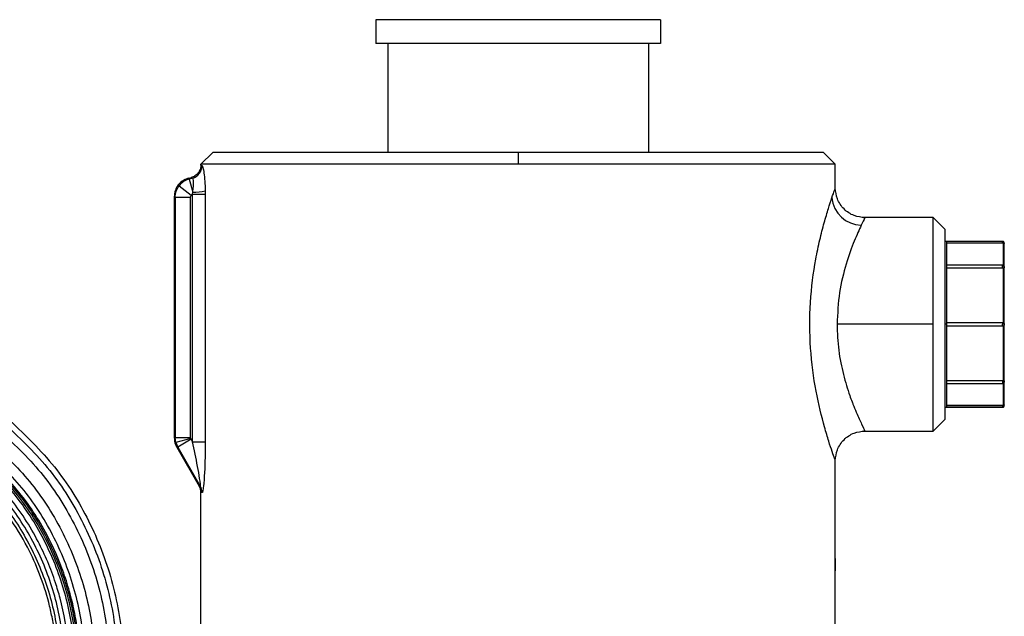
# Model space of a CAD drawing. Extents: x 1 to 30.4, y 1.2 to 20.3.
# Drawn here: x 5.6 to 5.9, y 10.6 to 10.8 of the extents above; entities that cross this region are included whole.
import ezdxf

# ---------------------------------------------------------------- set-up
doc = ezdxf.new("R2010")
doc.units = 0
doc.header["$MEASUREMENT"] = 0
doc.layers.get('0').update_dxf_attribs({"linetype": 'CONTINUOUS'})

msp = doc.modelspace()

# ---------------------------------------------------------------- linework, layer by layer
at = {"color": 7, "linetype": 'Continuous'}
for p, q in [((5.705891515314713, 10.79486429557008), (5.705891515314713, 10.78830261578006)), ((5.784631672795028, 10.79486429557008), (5.705891515314713, 10.79486429557008)), ((5.784631672795028, 10.79486429557008), (5.784631672795028, 10.78830261578006)), ((5.784631672795028, 10.78830261578006), (5.705891515314713, 10.78830261578006)), ((5.709172355209725, 10.78830261578006), (5.709172355209725, 10.75811888874594)), ((5.781350832900015, 10.78830261578006), (5.781350832900015, 10.75811888874594)), ((5.660779966758282, 10.75811888874594), (5.657499126863269, 10.75483804885092)), ((5.74526159405487, 10.75811888874594), (5.660779966758282, 10.75811888874594)), ((5.74526159405487, 10.75811888874594), (5.74526159405487, 10.75483804885092)), ((5.829743221351458, 10.75811888874594), (5.74526159405487, 10.75811888874594)), ((5.83302406124647, 10.75483804885092), (5.829743221351458, 10.75811888874594)), ((5.657503542103426, 10.75463436735069), (5.65745219400665, 10.75408801454318)), ((5.657499126863269, 10.75466626250329), (5.657499126863269, 10.75483804885092)), ((5.74526159405487, 10.75483804885092), (5.657499126863269, 10.75483804885092)), ((5.657511373294592, 10.75464418308742), (5.657499126866646, 10.75466626250329)), ((5.833024061246472, 10.75483804885092), (5.74526159405487, 10.75483804885092)), ((5.833024061246472, 10.74827638219185), (5.833024061246472, 10.75483804885092)), ((5.654005580655845, 10.75095866752422), (5.65482377908623, 10.75117790313289)), ((5.654005580655845, 10.75095866752422), (5.654262831395168, 10.75076127208926)), ((5.655131416827423, 10.75099400885439), (5.654262831395168, 10.75076127208926)), ((5.654262831395168, 10.75076127208926), (5.655241889741972, 10.74710737659541)), ((5.6514597660671, 10.74888663029941), (5.654840217771608, 10.74629271847498)), ((5.650117237099489, 10.74589127954326), (5.650374487838811, 10.7456938841083)), ((5.650117237099489, 10.74589127954326), (5.650117237099489, 10.67914401192191)), ((5.654636981523604, 10.7456938841083), (5.650374487838811, 10.7456938841083)), ((5.650374487838811, 10.7456938841083), (5.650374487838811, 10.67921294204976)), ((5.654636981523604, 10.67921294204976), (5.654636981523604, 10.7456938841083)), ((5.655145187320209, 10.74655501759934), (5.655241889741972, 10.74710737659541)), ((5.655145187320209, 10.67806913492613), (5.655145187320209, 10.74655501759934)), ((5.655145187320209, 10.74655501759934), (5.658704542702906, 10.74655501759934)), ((5.658704542702906, 10.74655501759934), (5.658704542702906, 10.67806913492613)), ((5.860091388827075, 10.74007426932336), (5.841114677809993, 10.74007426932336)), ((5.860091388827075, 10.71054671026825), (5.860091388827075, 10.74007426932336)), ((5.863371830275343, 10.7367938278751), (5.860091388827075, 10.74007426932336)), ((5.863371830275343, 10.68429959266139), (5.863371830275343, 10.7367938278751)), ((5.863882183162481, 10.73351258953334), (5.863371830275343, 10.73351258953334)), ((5.879265676862941, 10.73351258954776), (5.863882183162481, 10.73351258954776)), ((5.863882183162481, 10.7267860392376), (5.863882183162481, 10.73351258954055)), ((5.879265676863269, 10.73300223666078), (5.863882183162481, 10.73300223666078)), ((5.879265676863269, 10.73299643719782), (5.863882183162481, 10.73299643719782)), ((5.879265676863269, 10.73300223666078), (5.879265676863023, 10.73351258954792)), ((5.879265676863269, 10.73299643719782), (5.879265676863269, 10.73300223666078)), ((5.879520853306838, 10.72673460053241), (5.879520853306838, 10.73299788706401)), ((5.879265676862941, 10.7269355181425), (5.863882183162481, 10.7269355181425)), ((5.863882183162481, 10.71054671026825), (5.863882183162481, 10.7267860392376)), ((5.879265676863269, 10.72606021372984), (5.863882183162481, 10.72606021372984)), ((5.879265676862941, 10.72693551814282), (5.879265676862941, 10.72678603924293)), ((5.879265676863269, 10.72606021372972), (5.879265676863269, 10.7267860392427)), ((5.879520853306839, 10.71098866743027), (5.879520853306838, 10.72610957871989)), ((5.860091388827075, 10.71054671026825), (5.833498043743266, 10.71054671026825)), ((5.860091388827075, 10.68101915121313), (5.860091388827075, 10.71054671026825)), ((5.863882183162481, 10.71054671026825), (5.863371830275343, 10.71054671026825)), ((5.863882183162481, 10.71105703020284), (5.879265676863023, 10.71105703020284)), ((5.863882183162481, 10.69430738129889), (5.863882183162481, 10.71054671026825)), ((5.879265676863269, 10.71003639033398), (5.863882183162481, 10.71003639033398)), ((5.879265676862941, 10.711057030203), (5.879265676862941, 10.71054671026825)), ((5.879265676863269, 10.71003639033382), (5.879265676863269, 10.71054671026825)), ((5.879520853306839, 10.69498384181661), (5.879520853306839, 10.71010475310622)), ((5.879776029750408, 10.71054671026825), (5.879753430770504, 10.71054671026825)), ((5.863882183162481, 10.69503320680689), (5.879265676863023, 10.69503320680689)), ((5.863882183162481, 10.68758083099594), (5.863882183162481, 10.69430738129889)), ((5.863882183162481, 10.694157902394), (5.879265676863269, 10.694157902394)), ((5.879265676862941, 10.69503320680701), (5.879265676862941, 10.69430738129356)), ((5.879265676863269, 10.694157902394), (5.879265676863269, 10.69430738129379)), ((5.879520853306839, 10.68809553347248), (5.879520853306839, 10.69435882000408)), ((5.863371830275343, 10.68758083100315), (5.863882183162481, 10.68758083100315)), ((5.863882183162481, 10.68809698333868), (5.879265676863023, 10.68809698333868)), ((5.879265676862941, 10.68809118387571), (5.863882183162481, 10.68809118387571)), ((5.863882183162481, 10.68758083098874), (5.879265676863269, 10.68758083098874)), ((5.879265676862941, 10.68809698333868), (5.879265676862941, 10.68809118387571)), ((5.879265676862941, 10.68809118387571), (5.879265676863023, 10.68758083098857)), ((5.863371830275343, 10.68429959266139), (5.860091388827075, 10.68101915121313)), ((5.650374487838811, 10.67921294204976), (5.650117237099489, 10.67914401192191)), ((5.650553425219623, 10.67785518757265), (5.650374487838811, 10.67921294204976)), ((5.650374487838811, 10.67921294204976), (5.654636981523604, 10.67921294204976)), ((5.841113206531571, 10.68101915121313), (5.860091388827075, 10.68101915121313)), ((5.654670497945962, 10.67895835388486), (5.650553425219623, 10.67785518757265)), ((5.650553425219623, 10.67785518757265), (5.651077338140709, 10.67658986901297)), ((5.651077338140709, 10.67658986901297), (5.650820087401387, 10.67652093888512)), ((5.650820087401387, 10.67652093888511), (5.657013805640807, 10.66579310420667)), ((5.65476876595521, 10.67872111585536), (5.651077338140709, 10.67658986901297)), ((5.651077338140709, 10.67658986901297), (5.657321443439864, 10.66577476138702)), ((5.655145187320209, 10.67806913492613), (5.65476876595521, 10.67872111585536)), ((5.655145187320209, 10.67806913492613), (5.658704542702906, 10.67806913492613)), ((5.833024061246472, 10.64575012234174), (5.833024061246472, 10.67281705147563)), ((5.657467603675377, 10.66445441473517), (5.657503528326931, 10.66403706707973)), ((5.657499126863269, 10.6260655694257), (5.657499126863269, 10.66398109535285)), ((5.832989559652777, 10.64328949242048), (5.832998185051199, 10.64234785011643)), ((5.833024061246472, 10.62114723353324), (5.833024061246472, 10.64082886249922))]:
    msp.add_line(p, q, dxfattribs=at)
for centre, radius, start, end in [((5.65418303359474, 10.75447893128498), 0.003611663758332156, 285.2237408248234, 359.9826574641268), ((5.655679441387948, 10.75866780686387), 0.01156870776858103, 267.8324421297641, 285.1173284158074), ((5.840462855041513, 10.74637706262405), 0.008415759588010958, 185.4226935686858, 268.2038401024855), ((5.653959220619806, 10.66410978351035), 0.003611167909134844, 359.9987413726432, 29.9578606897845), ((5.654208645020417, 10.66399409541945), 0.003586123992305882, 359.6373699306745, 29.77157119082129)]:
    msp.add_arc(centre, radius, start, end, dxfattribs=at)
for points, knots in [([(5.65749912686918, 10.75466626250329), (5.657477194696997, 10.75436179215766), (5.657437982337945, 10.75381743200884), (5.657183548848285, 10.75315115307835), (5.656944242458231, 10.75272975736367), (5.65656438882724, 10.75219995589714), (5.655919941080326, 10.75158093234511), (5.655178947331127, 10.75130848891998), (5.654823779102, 10.75117790313712)], [0, 0, 0, 0, 0.1932927108226758, 0.3455865253839981, 0.4491281909479473, 0.501152791593355, 0.7608958512728856, 0.9999999999999999, 0.9999999999999999, 0.9999999999999999, 0.9999999999999999]), ([(5.657499126866646, 10.75466626250329), (5.657514609687205, 10.75461993107705), (5.657542238925569, 10.75453725221279), (5.657717603210442, 10.75449598156903), (5.657794697187626, 10.7544778380909)], [0, 0, 0, 0, 0.5603781166698353, 1, 1, 1, 1]), ([(5.657794697187626, 10.7544778380909), (5.657879035624981, 10.75436093642137), (5.658047698369559, 10.75412715266812), (5.658351727197554, 10.75250127825849), (5.658604667710331, 10.75022604134784), (5.65866587689281, 10.74840907066138), (5.658696519793845, 10.74749944810677)], [0, 0, 0, 0, 0.2497951967544386, 0.4995485426198635, 0.7494610471613601, 1, 1, 1, 1]), ([(5.654005580655845, 10.75095866752422), (5.65341734145606, 10.750733551573), (5.652208577755142, 10.75027096426084), (5.650959263889379, 10.74890357568263), (5.650238214785403, 10.74738222061775), (5.650156838403126, 10.74637932996139), (5.650117237099489, 10.74589127954326)], [0, 0, 0, 0, 0.2733211148564146, 0.5616433628599016, 0.786676504870059, 1, 1, 1, 1]), ([(5.655131416827423, 10.75099400885439), (5.655034089602653, 10.75101758919168), (5.654860262333034, 10.75105970387909), (5.654834928369012, 10.75114178143264), (5.654823779086231, 10.75117790313289)], [0, 0, 0, 0, 0.559907688728126, 1, 1, 1, 1]), ([(5.655241889741972, 10.74710737659541), (5.655315378668506, 10.74763352234376), (5.655457202828559, 10.74864891585055), (5.655467852334676, 10.74992319986019), (5.65534646453982, 10.75082038819099), (5.655204348839677, 10.75093512655237), (5.655131416827423, 10.75099400885439)], [0, 0, 0, 0, 0.2592597477427147, 0.5003379106653677, 0.7435796214949113, 1, 1, 1, 1]), ([(5.658696519793845, 10.74749944810677), (5.658699082143773, 10.74732563102192), (5.65870371442093, 10.74701140036081), (5.658704286894025, 10.74669596810617), (5.658704542702906, 10.74655501759934)], [0, 0, 0, 0, 0.5531512559244705, 1, 1, 1, 1]), ([(5.832084759240211, 10.74558175124646), (5.832353636030234, 10.74636117011919), (5.832890966397884, 10.74791878105839), (5.832979719598222, 10.74815724442024), (5.83302406124647, 10.74827638219185)], [0, 0, 0, 0, 0.5003938102384305, 1, 1, 1, 1]), ([(5.841225954710607, 10.74007387110445), (5.840194170614284, 10.74018344614061), (5.838606959294872, 10.74035200731377), (5.836697395142417, 10.74137478647214), (5.835383372370485, 10.7424333515005), (5.834324797292033, 10.74374736083526), (5.833302009759877, 10.745656904648), (5.833133450495959, 10.74724409891067), (5.833023876711605, 10.74827587181844)], [0, 0, 0, 0, 0.2394569751276922, 0.368360806091966, 0.5000001349974262, 0.6316394408355087, 0.7605432087440278, 1, 1, 1, 1]), ([(5.654636981523604, 10.7456938841083), (5.654648650459602, 10.74581503038202), (5.654669508939206, 10.74603158200933), (5.654788010135574, 10.74621285548628), (5.654840217771608, 10.74629271847498)], [0, 0, 0, 0, 0.5594336797212246, 1, 1, 1, 1]), ([(5.654840217771608, 10.74629271847498), (5.654890021364293, 10.74635022200998), (5.654978920238324, 10.74645286519771), (5.655094401732962, 10.74652381557398), (5.655145187320208, 10.74655501759934)], [0, 0, 0, 0, 0.560227485743152, 1, 1, 1, 1]), ([(5.833024061246472, 10.67281705147563), (5.832979322415942, 10.67294060297408), (5.8328897178144, 10.67318805653194), (5.832203960807695, 10.67513547823831), (5.831224947408493, 10.6780930556804), (5.829655670307568, 10.68329617025182), (5.82755945845246, 10.69176194699227), (5.82591092036265, 10.70386008982458), (5.825872994729798, 10.71670754400397), (5.827206894590967, 10.72686526143712), (5.828718843101753, 10.73399972806067), (5.82994340955182, 10.73872782161435), (5.831147423182327, 10.74276072916644), (5.831772833438845, 10.74464297420318), (5.832084759240211, 10.74558175124646)], [0, 0, 0, 0, 0.06263038009734813, 0.1254384655729071, 0.1878664294901143, 0.2506362395075968, 0.3754011163539059, 0.5001192223664853, 0.6248521163898557, 0.7497198931359075, 0.8124068647855454, 0.8749604917504493, 0.9376360582406006, 1, 1, 1, 1]), ([(5.841114677809993, 10.73985162483764), (5.841134704318478, 10.73989338286276), (5.841191798451296, 10.74001243198376), (5.840589868570386, 10.73877125563458), (5.840199073411584, 10.7379654380072)], [0, 0, 0, 0, 0.3507629855317302, 1, 1, 1, 1]), ([(5.840199073411584, 10.7379654380072), (5.839587930463809, 10.73664291188207), (5.838365018432619, 10.73399650466119), (5.835971111947629, 10.72744879154304), (5.833950202673271, 10.71952243594688), (5.833648670275557, 10.71353677049721), (5.833498043743266, 10.71054671026825)], [0, 0, 0, 0, 0.2498994441037728, 0.5000549182385368, 0.7502590283048741, 1, 1, 1, 1]), ([(5.87975195311625, 10.73284733193185), (5.879760775901568, 10.73288237046585), (5.879779188510554, 10.73295549372602), (5.879775585538535, 10.73307361404049), (5.879744350022095, 10.73319415790281), (5.879682014807391, 10.7333066824167), (5.879593693950077, 10.7334001863467), (5.879488332113169, 10.73346648014963), (5.879376929658972, 10.73350571963837), (5.879301714695868, 10.73351036419585), (5.879265676862941, 10.73351258954808)], [0, 0, 0, 0, 0.1128701611900696, 0.2355530673671388, 0.3657713640213721, 0.5001045249881653, 0.6344215362777433, 0.7645942948581731, 0.8872097901583598, 1, 1, 1, 1]), ([(5.879520853306838, 10.73299788706401), (5.879480768099574, 10.73299747705328), (5.879400267152683, 10.73299665365098), (5.879310662929709, 10.7329965095461), (5.879265676863269, 10.73299643719782)], [0, 0, 0, 0, 0.4979470280967833, 1, 1, 1, 1]), ([(5.879520853306838, 10.73299788706401), (5.879556519889208, 10.73299349776759), (5.87963253826466, 10.7329841425908), (5.879707481879226, 10.73292583140612), (5.879746776919139, 10.73286876199736), (5.879756526599993, 10.73284427960611), (5.879746750935029, 10.73286880159906), (5.879707517489218, 10.73292577832713), (5.879632637283569, 10.73298410630881), (5.879556567028354, 10.73299348426794), (5.879520853306838, 10.73299788706401)], [0, 0, 0, 0, 0.1171794290948655, 0.2497517071821649, 0.3837987460981274, 0.5000962946939805, 0.616146659385215, 0.7501125073565624, 0.8826819721110846, 1, 1, 1, 1]), ([(5.879776029750408, 10.71054671026825), (5.879776029750408, 10.71264520136172), (5.879776029750407, 10.71739809705717), (5.879776029750409, 10.72366252472344), (5.879776029750408, 10.72867550216357), (5.879776029750408, 10.73205659271398), (5.879776029750409, 10.73251289892219), (5.879776029750408, 10.73274706021903)], [0, 0, 0, 0, 0.1808249797514613, 0.4095524972988395, 0.5903774770503007, 0.789795230779937, 1, 1, 1, 1]), ([(5.879265676863023, 10.72678191510231), (5.879310664443562, 10.72677988349029), (5.879400268345978, 10.72677583703208), (5.879480769500873, 10.72674830801168), (5.879520853306838, 10.72673460053241)], [0, 0, 0, 0, 0.5020716657020433, 1, 1, 1, 1]), ([(5.879520853306838, 10.72610957871989), (5.879480768099574, 10.72609529050231), (5.879400267152683, 10.72606659625018), (5.879310662929709, 10.72606234705224), (5.879265676863269, 10.72606021372978)], [0, 0, 0, 0, 0.4979470280983159, 1, 1, 1, 1]), ([(5.879520853306838, 10.72673460053241), (5.879556540838805, 10.72671438316501), (5.879632556443701, 10.72667131951426), (5.879707488218698, 10.72655294683288), (5.879746777832876, 10.72642574240121), (5.879756526625993, 10.72631346112046), (5.879746749890401, 10.72623587118152), (5.879707511243823, 10.72618933560384), (5.879632618941542, 10.7261533932497), (5.879556545919895, 10.72612357099097), (5.879520853306838, 10.72610957871989)], [0, 0, 0, 0, 0.1172523231248228, 0.2497512654027546, 0.3837947851897696, 0.5000962709824746, 0.6161422310570202, 0.7501120423936327, 0.8827553581351881, 1, 1, 1, 1]), ([(5.833498043743266, 10.71054671026825), (5.833595081300718, 10.70812316821175), (5.833789634860596, 10.70326413479235), (5.835194746401328, 10.69652319564145), (5.836609042887765, 10.69194164546871), (5.837502542612609, 10.68949390676964), (5.837797638532109, 10.68872571878892), (5.838194774597793, 10.68770802800205), (5.839121077581625, 10.68544256711642), (5.840381834426664, 10.68270913010983), (5.841212179334293, 10.68104653152421), (5.841136930568729, 10.68119722965351), (5.841114005569819, 10.68124314076481)], [0, 0, 0, 0, 0.1545724699376452, 0.3099070614987847, 0.4653892443604986, 0.5200333201285608, 0.5354805592807835, 0.540233844666235, 0.620908914972064, 0.7762136549930111, 0.9318221145922657, 1, 1, 1, 1]), ([(5.879265676863023, 10.71105703020292), (5.879310664443564, 10.71105408470157), (5.87940026834598, 10.71104821800653), (5.879480769500873, 10.71100846271591), (5.879520853306838, 10.71098866743027)], [0, 0, 0, 0, 0.5020716657014394, 0.9999999999999999, 0.9999999999999999, 0.9999999999999999, 0.9999999999999999]), ([(5.879520853306839, 10.71010475310622), (5.879480768099574, 10.71008495652588), (5.879400267152683, 10.71004520012766), (5.879310662929708, 10.71003933495917), (5.879265676863269, 10.7100363903339)], [0, 0, 0, 0, 0.4979470280974133, 1, 1, 1, 1]), ([(5.879520853306839, 10.71098866743027), (5.879556584577192, 10.71096445063096), (5.879632623375024, 10.71091291548292), (5.87970720453179, 10.71080383924033), (5.87974774098072, 10.71068107281212), (5.879751626102713, 10.7105893269139), (5.879753430770504, 10.71054671026825)], [0, 0, 0, 0, 0.2346741961981352, 0.499404123754998, 0.7674695273361013, 1, 1, 1, 1]), ([(5.879753430770504, 10.71054671026825), (5.87975162528613, 10.71050415670676), (5.879747736530907, 10.71041250241884), (5.879707280853642, 10.71028975515248), (5.879632756983781, 10.71018057693039), (5.879556640426475, 10.71012900178456), (5.879520853306839, 10.71010475310622)], [0, 0, 0, 0, 0.2322018985056925, 0.5001296934657024, 0.7649799321532288, 1, 1, 1, 1]), ([(5.879776029750408, 10.68834636031746), (5.879776029750409, 10.6885805216143), (5.879776029750409, 10.68903682782251), (5.879776029750408, 10.69241791837292), (5.879776029750409, 10.69743089581305), (5.879776029750409, 10.70369532347932), (5.879776029750407, 10.70844821917477), (5.879776029750408, 10.71054671026825)], [0, 0, 0, 0, 0.2102047692200631, 0.4096225229496993, 0.5904475027011605, 0.8191750202485387, 1, 1, 1, 1]), ([(5.879265676863023, 10.69503320680695), (5.879310664443563, 10.695031072851), (5.879400268345978, 10.69502682254952), (5.879480769500873, 10.69499812909875), (5.879520853306839, 10.69498384181661)], [0, 0, 0, 0, 0.5020716657014002, 1, 1, 1, 1]), ([(5.879520853306839, 10.69498384181661), (5.879556498753784, 10.69496985630196), (5.879632519899824, 10.69494002935513), (5.879707475579908, 10.69490412177126), (5.879746775909183, 10.69485759091709), (5.879756526609944, 10.69477993221254), (5.879746751883814, 10.69466766358967), (5.879707523774845, 10.69454058553731), (5.87963265544034, 10.69442215435771), (5.879556587951543, 10.69437906318329), (5.879520853306839, 10.69435882000408)], [0, 0, 0, 0, 0.1171059368961421, 0.2497521645526007, 0.3838030410023952, 0.5000963183059562, 0.6161507539817697, 0.7501129566946011, 0.8826091823255892, 1, 1, 1, 1]), ([(5.879265676862941, 10.68758083098841), (5.879301714695868, 10.68758305634064), (5.879376929658974, 10.68758770089812), (5.879488332113167, 10.68762694038686), (5.879593693950077, 10.68769323418979), (5.879682014807392, 10.68778673811979), (5.879744350022095, 10.68789926263368), (5.879775585538537, 10.68801980649601), (5.879779188510552, 10.68813792681047), (5.879760775901566, 10.68821105007064), (5.87975195311625, 10.68824608860465)], [0, 0, 0, 0, 0.1127902098415398, 0.235405705142039, 0.365578463722353, 0.4998954750120189, 0.634228635978859, 0.7644469326330685, 0.8871298388100141, 0.9999999999999999, 0.9999999999999999, 0.9999999999999999, 0.9999999999999999]), ([(5.879265676863023, 10.68809698333868), (5.879310664443562, 10.68809691097059), (5.879400268345978, 10.68809676683164), (5.879480769500873, 10.68809594345503), (5.879520853306839, 10.68809553347248)], [0, 0, 0, 0, 0.5020716657000728, 1, 1, 1, 1]), ([(5.879520853306839, 10.68809553347248), (5.879556519889206, 10.68809992276891), (5.879632538264659, 10.68810927794569), (5.879707481879226, 10.68816758913037), (5.879746776919142, 10.68822465853914), (5.879756526599992, 10.68824914093038), (5.879746750935027, 10.68822461893743), (5.879707517489214, 10.68816764220935), (5.879632637283564, 10.68810931422768), (5.87955656702835, 10.68809993626855), (5.879520853306839, 10.68809553347248)], [0, 0, 0, 0, 0.1171794290926138, 0.2497517071818344, 0.3837987461061704, 0.5000962946946621, 0.6161466594043831, 0.7501125073573798, 0.8826819721215865, 1, 1, 1, 1]), ([(5.60388830027517, 10.68461906148236), (5.608192548635778, 10.68056190272904), (5.616800999135177, 10.6724476287908), (5.626380905263632, 10.65738120635511), (5.633056955377551, 10.64089020216104), (5.63621812470345, 10.62340297485644), (5.636348634641499, 10.60721170947598), (5.63390503811258, 10.59736425986418), (5.632885133329681, 10.59325414559632)], [0, 0, 0, 0, 0.1749348899825263, 0.349867901400568, 0.5248010300218672, 0.6997371348117849, 0.8746767198643978, 0.9999999999999999, 0.9999999999999999, 0.9999999999999999, 0.9999999999999999]), ([(5.602830436782358, 10.683360937316), (5.607056087980625, 10.67937772446972), (5.615507344999338, 10.67141134155152), (5.6249154713532, 10.65661899632674), (5.631459480822919, 10.64043001866961), (5.634602014813695, 10.62325547450124), (5.634598207837089, 10.6059209910551), (5.631785350563476, 10.59485751134196), (5.630403341988504, 10.58942182003405)], [0, 0, 0, 0, 0.1676191562622612, 0.3352365125199135, 0.5028539810704244, 0.6704743013220459, 0.8380979562958444, 1, 1, 1, 1]), ([(5.601353462974219, 10.68160413848443), (5.605469374030459, 10.67772420635859), (5.613701151943615, 10.66996438377216), (5.622869204891783, 10.65555419223683), (5.629229552892606, 10.63978895079424), (5.632343310905792, 10.62304345906988), (5.632143003752028, 10.60602329890046), (5.628622650277184, 10.58936613638611), (5.621921419364709, 10.57371663966217), (5.612295847427006, 10.55967507840489), (5.600115950097379, 10.5477812665615), (5.585849911348415, 10.53849242121698), (5.570044946606908, 10.53216423747876), (5.553312165203147, 10.52904431822567), (5.53628070243542, 10.52923608601957), (5.519657206585492, 10.53279423962701), (5.503886333469609, 10.53935101980941), (5.494828062466433, 10.54612790383371), (5.490298918746013, 10.54951635199473)], [0, 0, 0, 0, 0.06249950443121387, 0.1249983377021485, 0.1874972128466291, 0.2499971512956456, 0.3124983331483924, 0.3749999876372979, 0.4375011190470328, 0.500001287776559, 0.56250083721305, 0.6250004827574898, 0.687500657939722, 0.7500011634413452, 0.8125014128211645, 0.8750010658108127, 0.9375004194902409, 1, 1, 1, 1]), ([(5.650117237099489, 10.67914401192191), (5.65014804245073, 10.67868371125879), (5.650209654682891, 10.67776308707571), (5.650616606460682, 10.67693499513515), (5.650820087401387, 10.67652093888511)], [0, 0, 0, 0, 0.4999875862201305, 1, 1, 1, 1]), ([(5.654670497945962, 10.67895835388486), (5.654659759062612, 10.67900531456319), (5.654640579285602, 10.67908918690908), (5.654638081001846, 10.67917512240393), (5.654636981523604, 10.67921294204976)], [0, 0, 0, 0, 0.5599065799030466, 1, 1, 1, 1]), ([(5.833023863192976, 10.67281759860174), (5.833133436845004, 10.6738493712298), (5.833301995875114, 10.67543656477735), (5.834324783199485, 10.67734610746318), (5.835383358035426, 10.67866011529796), (5.836697380565456, 10.67971867858845), (5.838606944857862, 10.68074145542368), (5.840194155807039, 10.68091001471772), (5.841225939837059, 10.68101958855087)], [0, 0, 0, 0, 0.2394568739683398, 0.3683606202958656, 0.4999998788252311, 0.6316391581130916, 0.7605429611354807, 1, 1, 1, 1]), ([(5.598804620191672, 10.67857264244954), (5.602731541519944, 10.67487068438139), (5.610585378087754, 10.66746677398501), (5.619332101466997, 10.65371749473575), (5.62540030187983, 10.63867572651492), (5.628371296942335, 10.62269899476197), (5.628180569742538, 10.60646035005361), (5.62482218972316, 10.59056803242896), (5.618428801712507, 10.5756370267231), (5.609245150289706, 10.56224001666363), (5.597624325170473, 10.55089206069641), (5.584013089154706, 10.54202946265828), (5.568933582971714, 10.53599168852774), (5.552968873838521, 10.53301503554683), (5.536719185129048, 10.53319812661896), (5.520858651985326, 10.53659299877193), (5.505811395323502, 10.54284859412639), (5.497168622930658, 10.54931429462986), (5.49284723044529, 10.55254714958639)], [0, 0, 0, 0, 0.06249984300969411, 0.1249995891127082, 0.1874991649580236, 0.2499988246717216, 0.3124987234896475, 0.3749987619413066, 0.4374987605454386, 0.4999986776333787, 0.5624986359363401, 0.6249987585774632, 0.6874990042807603, 0.7499991928023395, 0.8124992233662096, 0.8749992517410545, 0.9374995349132618, 1, 1, 1, 1]), ([(5.494602459686206, 10.55463496361861), (5.498780799240983, 10.55150892089873), (5.507137674966153, 10.54525668836014), (5.521686984227727, 10.53920686859563), (5.537022645305752, 10.53592357980567), (5.552733878036585, 10.53574726115921), (5.568168551696557, 10.53862735363989), (5.58274687877864, 10.54446707644485), (5.595906410505803, 10.55303638027105), (5.60714358382144, 10.56400638179205), (5.616026747045165, 10.57695592932212), (5.622213361268579, 10.59138866604782), (5.625464590463879, 10.60675249408973), (5.625650135517722, 10.62245350933752), (5.622775177042252, 10.63790314862667), (5.616903580002179, 10.65244942543561), (5.608442837576945, 10.66574559935228), (5.600847301729182, 10.67290574457355), (5.59704988748708, 10.67648548377612)], [0, 0, 0, 0, 0.06250086064467905, 0.1250046623249131, 0.1875053664552868, 0.2500007789185394, 0.3124935813202537, 0.3749876523284506, 0.4374843779394213, 0.49998171471583, 0.5624763077941403, 0.6249669557874179, 0.687456847176092, 0.7499525505350864, 0.8124595666941772, 0.874976755411166, 0.9374941993413825, 1, 1, 1, 1]), ([(5.65476876595521, 10.67872111585536), (5.65474623799731, 10.67876369766627), (5.654706003569561, 10.6788397478259), (5.654681348300025, 10.67892210842278), (5.654670497945962, 10.67895835388486)], [0, 0, 0, 0, 0.5599174428924613, 1, 1, 1, 1]), ([(5.657321443439864, 10.66577476138702), (5.657336213878214, 10.6657658373901), (5.65736610319145, 10.66574777887802), (5.657382143757001, 10.66587280952387), (5.65737589990498, 10.6661060599741), (5.65732192732259, 10.66672169689095), (5.657081539859147, 10.66841708205121), (5.656387452547476, 10.67233793795291), (5.655641833267326, 10.67577785631154), (5.655145187320208, 10.67806913492613)], [0, 0, 0, 0, 0.02863072777738459, 0.05793685809381626, 0.08987344658661692, 0.1259706459835462, 0.250779082790986, 0.500955055837887, 1, 1, 1, 1]), ([(5.658704542702906, 10.67806913492613), (5.65867057987383, 10.6751626659547), (5.658619549460052, 10.6707955882324), (5.658267656203915, 10.66615384433977), (5.65803029569594, 10.66449358666875), (5.657888914757842, 10.66397628013029), (5.657825807199318, 10.66397301049838), (5.657794697187627, 10.66397139867422)], [0, 0, 0, 0, 0.4978593236901782, 0.7480521494317429, 0.8736313853376995, 0.9377043071905358, 0.9999999999999999, 0.9999999999999999, 0.9999999999999999, 0.9999999999999999]), ([(5.495499097588151, 10.55570157782343), (5.499620279747544, 10.55261991737845), (5.50786277067843, 10.54645650181285), (5.522218623783727, 10.54050792751161), (5.537286107531228, 10.53731064686274), (5.550106311315752, 10.53718932738836), (5.560153293146477, 10.53855635702375), (5.56754848075736, 10.54031020586574), (5.574741365074956, 10.5427678402893), (5.580844564141734, 10.54554408398704), (5.585918618031422, 10.54835670297675), (5.590206828860316, 10.55110063890213), (5.594599596309815, 10.55433980861955), (5.599026616713507, 10.55813515572384), (5.60338775069597, 10.56250073461892), (5.607568367791451, 10.5674110102654), (5.611542992989969, 10.57297615117596), (5.614664145207635, 10.57829880910581), (5.617031586329243, 10.58312136463306), (5.618766900162695, 10.58723581674961), (5.620263408091207, 10.5914445427208), (5.621563897868874, 10.59589127230644), (5.622633125424904, 10.60057029843334), (5.623408979115955, 10.60535352733904), (5.623868875458165, 10.60994158556837), (5.624057927037653, 10.61431568337836), (5.624005167078353, 10.61894119350769), (5.623643755868342, 10.62391973130547), (5.622889146905499, 10.62922506161861), (5.621724507541172, 10.63468829709101), (5.620105582072346, 10.64027069124244), (5.617980049803648, 10.6459267146496), (5.614143672657266, 10.65410362889654), (5.607531233771202, 10.66465670077127), (5.60001543082963, 10.67176436544811), (5.596152213726247, 10.67541779435759)], [0, 0, 0, 0, 0.06268179478428927, 0.1253655152960376, 0.1880446786475516, 0.2499822963363748, 0.2808824809669958, 0.3118054070425054, 0.3427042278670769, 0.3736298983812185, 0.3936041177279154, 0.413557830505437, 0.4358010752411154, 0.4602473716640988, 0.4847450157235844, 0.5111355716301965, 0.5389639587436619, 0.5682115261456392, 0.5864242837549692, 0.6045836261779665, 0.6227492102348532, 0.6409806314743671, 0.6611700302825755, 0.6813619970411254, 0.7001566517784259, 0.7174858588015481, 0.7348377393580392, 0.7566586443817446, 0.7784355728657795, 0.8002713144704919, 0.824867518795429, 0.8493991385595282, 0.8740133523070227, 0.9352412808120276, 1, 1, 1, 1]), ([(5.595865133510152, 10.67507634232725), (5.599574226822821, 10.67157990372471), (5.606992373617495, 10.66458706406668), (5.615254253773736, 10.65160117969562), (5.62098594328648, 10.63739417891059), (5.623791936629573, 10.62230381604233), (5.623611427888296, 10.60696593303098), (5.620439027087062, 10.59195516888928), (5.614400147619014, 10.57785247258176), (5.605725969767525, 10.56519878296862), (5.594749936719121, 10.55448055864026), (5.581893957012895, 10.54610982521839), (5.567651159149932, 10.54040712080266), (5.552572250239758, 10.53759557512126), (5.537224181666249, 10.5377683883964), (5.52224375636929, 10.54097485290396), (5.508031680262397, 10.54688355877469), (5.499868730733305, 10.55299061331238), (5.495787248572177, 10.55604414611492)], [0, 0, 0, 0, 0.06249950424891711, 0.1249983373373638, 0.1874972122992272, 0.2499971505656086, 0.3124983322361092, 0.3749999865445824, 0.4375011177796417, 0.5000012863491554, 0.5625008356572166, 0.6250004811322091, 0.6875006563414072, 0.7500011620069024, 0.8125014117129064, 0.8750010651669163, 0.9375004193198951, 1, 1, 1, 1]), ([(5.49603167916191, 10.55633478925719), (5.500093197140561, 10.55329614296789), (5.508216189482657, 10.54721888302025), (5.522358549255401, 10.54133862830278), (5.537265629141082, 10.53814748042976), (5.552538729400922, 10.53797544836914), (5.567544121342674, 10.54077348379453), (5.581717545586216, 10.54644867105825), (5.594510909793356, 10.55477878515958), (5.605433419357035, 10.56544475144942), (5.614065164219586, 10.57803655352155), (5.620074321342868, 10.59207016914014), (5.623230926819592, 10.60700739094647), (5.623410349128265, 10.62227021137006), (5.620618107081256, 10.63728690163471), (5.614914700948821, 10.65142475851001), (5.606693499577191, 10.66434759088221), (5.599311584286263, 10.67130636654994), (5.595620619942878, 10.6747857606978)], [0, 0, 0, 0, 0.06249950442915276, 0.1249983376982423, 0.1874972128456713, 0.2499971513014022, 0.3124983331594309, 0.3749999876480462, 0.4375011190524339, 0.5000012877760946, 0.5625008372108412, 0.6250004827584628, 0.6875006579450419, 0.7500011634472037, 0.812501412822565, 0.8750010658072774, 0.9375004194868666, 1, 1, 1, 1]), ([(5.496385832499737, 10.55675610259505), (5.500412277808616, 10.55374043824222), (5.508467742513947, 10.5477071816365), (5.522505312222309, 10.5418734533014), (5.53731275646846, 10.53871583995131), (5.552487471157649, 10.53855452268655), (5.567394884023277, 10.54133527184419), (5.581471550901811, 10.54696442793904), (5.594171944839776, 10.55522392734249), (5.605009149977202, 10.56580142241158), (5.61356846660065, 10.57829408091342), (5.619524262038136, 10.59222418637649), (5.622652445495704, 10.60705841766709), (5.622831874677996, 10.62222190439914), (5.620067040217291, 10.63714348873992), (5.614413491466086, 10.65118871258255), (5.606255791210911, 10.66401593656224), (5.598928817906378, 10.67091565819668), (5.595266501901786, 10.67436441662923)], [0, 0, 0, 0, 0.06243583870499276, 0.1249115923484556, 0.1874419696654947, 0.2500074827719591, 0.312568849065504, 0.375091246713242, 0.4375629115143274, 0.5000000000052011, 0.5624370885615314, 0.6249087535244616, 0.6874311513432727, 0.749992517720357, 0.8125580307689219, 0.8750884079134633, 0.9375641613741647, 1, 1, 1, 1]), ([(5.497440337270199, 10.5580103276019), (5.499362069742131, 10.55648212784214), (5.503187207566326, 10.5534403024115), (5.509442930723047, 10.54961779781521), (5.516017731257808, 10.54639327402042), (5.522534222080377, 10.54396717821256), (5.528868804127296, 10.54222056668281), (5.534372773502036, 10.54118630516181), (5.540086688864518, 10.54052239953885), (5.546005440201236, 10.54027290636122), (5.555242840338596, 10.5407086872998), (5.566956076429747, 10.54289306837977), (5.580564326751719, 10.54835415031597), (5.593041015142061, 10.55637443659453), (5.603742511619306, 10.56686443707911), (5.612239990148381, 10.57920759230564), (5.617376119109615, 10.59140468568843), (5.620088395494275, 10.60247291426202), (5.621150098212566, 10.6120665828129), (5.620943931132481, 10.62291304852564), (5.619399895840439, 10.63195051639773), (5.61714067621168, 10.63957957373901), (5.615175957251509, 10.64483954928632), (5.611318200276509, 10.65297512126404), (5.604917988862415, 10.66306526443549), (5.597781738051557, 10.66976232375247), (5.594213026498282, 10.67311140348508)], [0, 0, 0, 0, 0.03118985058957116, 0.06208225076269003, 0.09297592618801742, 0.1241695658969026, 0.1503297249235487, 0.1764289420486926, 0.1952783299303498, 0.2234269561779178, 0.2516279519587518, 0.312735363040799, 0.3738632587774037, 0.4369444655855895, 0.5000475061579862, 0.5631283470037762, 0.6262317541255127, 0.6671130999454964, 0.7076670271656463, 0.7485723847727239, 0.8047073858598339, 0.8235159620528982, 0.8496994750372034, 0.8759772156325762, 0.9379784209983217, 1, 1, 1, 1]), ([(5.498270792495562, 10.55899807186579), (5.502149707455954, 10.5560960991854), (5.509907517272382, 10.55029216886549), (5.523414164542587, 10.54467665680713), (5.537651050884586, 10.54162926750428), (5.552237376777823, 10.54146504196134), (5.566567926387183, 10.54413712236475), (5.580103856961415, 10.54955686256174), (5.592321766018854, 10.55751213896725), (5.602752974078043, 10.56769829720021), (5.61099649638825, 10.5797237810176), (5.616735453201, 10.59312632178886), (5.619750200662406, 10.60739188515163), (5.61992164853498, 10.62196841668063), (5.61725500121713, 10.6363098554221), (5.611808028695028, 10.64981192950803), (5.603956485362597, 10.66215359728264), (5.596906551595302, 10.66879947225762), (5.593381575576704, 10.6721224183565)], [0, 0, 0, 0, 0.06249974805690781, 0.12499917217855, 0.1874988223290691, 0.2499992189469571, 0.3125001476364161, 0.3750008582810656, 0.4375007740652569, 0.4999999999998703, 0.5624992259344734, 0.6249991417186471, 0.6874998523632951, 0.7500007810527902, 0.8125011776707493, 0.8750008278213532, 0.9375002519430621, 1, 1, 1, 1]), ([(5.592558023757637, 10.67114290070429), (5.59602194541632, 10.66787748418676), (5.60294977149191, 10.66134666740542), (5.610665314269233, 10.64921870353756), (5.616017969601188, 10.63595046568848), (5.618638467366405, 10.62185741222917), (5.618470016485224, 10.60753333486862), (5.615507489824624, 10.59351482947897), (5.609867915766514, 10.58034438876836), (5.601767142401147, 10.5685271486134), (5.591516570731274, 10.55851737966313), (5.579510247183367, 10.55069986733941), (5.566208736775338, 10.5453739985427), (5.552126376388786, 10.54274822363354), (5.537792671031505, 10.54290963947868), (5.523802343961538, 10.54590426853714), (5.510529580835803, 10.55142249895432), (5.502906089092524, 10.55712589404892), (5.499094333734319, 10.55997759869345)], [0, 0, 0, 0, 0.06249981267777302, 0.124999314260793, 0.1874989670152732, 0.2499992758225666, 0.3125000877053555, 0.3750007333152646, 0.4375006768517604, 0.4999999999999929, 0.5624993231482258, 0.6249992666847256, 0.6874999122946427, 0.7500007241774426, 0.8125010329847463, 0.8750006857392272, 0.9375001873222376, 1, 1, 1, 1]), ([(5.499589913622242, 10.56056702690644), (5.501843944731124, 10.55880146659714), (5.506549445573254, 10.55511569425378), (5.514734206173525, 10.55055935806198), (5.522454558324569, 10.54746665569096), (5.529206511105651, 10.54558921223473), (5.534576212323793, 10.54452821976327), (5.540242572419947, 10.54385287046072), (5.546183877002946, 10.54362477732955), (5.55227083480047, 10.54391761253886), (5.558233185013312, 10.54470887007916), (5.564663014593455, 10.54611257889955), (5.571555939716333, 10.5483215945657), (5.578818976569604, 10.55157108831452), (5.585744927325781, 10.55563649230522), (5.59170740003, 10.56011641213569), (5.596721458516771, 10.56472147310358), (5.600885167348626, 10.56926639796223), (5.604648753924819, 10.57414996339388), (5.608323637776707, 10.57987870497472), (5.611714130180513, 10.58652332830803), (5.61452911936891, 10.59404196598492), (5.616483484731093, 10.6017549553529), (5.617476306146419, 10.60892215171886), (5.617755812582672, 10.61550007318215), (5.617539522556529, 10.62082281187267), (5.617021588763105, 10.62550736606136), (5.61633686490535, 10.62955620908563), (5.615116507142833, 10.63489528889052), (5.613024607125796, 10.6414303403394), (5.609379605480121, 10.649492677706), (5.604529779927113, 10.65734230730525), (5.598638275036183, 10.66462577185673), (5.594194313482231, 10.66863322656947), (5.592063516552932, 10.67055472658528)], [0, 0, 0, 0, 0.03802732229508388, 0.07938559338348512, 0.1240547340410432, 0.148294542835574, 0.1724845213567569, 0.1967658153778895, 0.2241033206695247, 0.2514466130010144, 0.2776989768682595, 0.3039889992290372, 0.3388660894115842, 0.3737456192553527, 0.4095835379223315, 0.445430958673088, 0.4726958155698612, 0.5000050682398179, 0.5272910537861489, 0.5545787840766231, 0.590402802022376, 0.6262645151509763, 0.6611082598185298, 0.6959971069543978, 0.7222757674431207, 0.7485639124471077, 0.7667459211990335, 0.7849162366579496, 0.8031344179230198, 0.8395395146756419, 0.8759443800399133, 0.9205237395688834, 0.9618926109907167, 1, 1, 1, 1]), ([(5.657013805640818, 10.66579310420668), (5.657018367659392, 10.66583155496881), (5.657026510389652, 10.66590018559346), (5.657069157214233, 10.66590913253685), (5.657087910872812, 10.66591306689593)], [0, 0, 0, 0, 0.5602566248740011, 1, 1, 1, 1]), ([(5.657499126863613, 10.66398109535285), (5.657470891731428, 10.66434709684968), (5.657421783296174, 10.66498367119591), (5.657135492263444, 10.66555167635437), (5.657013805643584, 10.66579310420188)], [0, 0, 0, 0, 0.5749548328456933, 1, 1, 1, 1]), ([(5.657087910872812, 10.66591306689593), (5.657120861464348, 10.66590574780516), (5.657179738296258, 10.66589266989497), (5.657278120933774, 10.66581080871688), (5.657321443439864, 10.66577476138702)], [0, 0, 0, 0, 0.5596529308052575, 1, 1, 1, 1]), ([(5.65757038852807, 10.66410970418313), (5.657547511066349, 10.66410295513539), (5.657506630724916, 10.66409089508347), (5.657501421084339, 10.66401466538018), (5.657499126863465, 10.66398109535285)], [0, 0, 0, 0, 0.5596201234912873, 0.9999999999999999, 0.9999999999999999, 0.9999999999999999, 0.9999999999999999]), ([(5.657794697187627, 10.66397139867422), (5.657742551730709, 10.66401579732191), (5.657649495048683, 10.66409502936021), (5.657594546139706, 10.66410522277414), (5.65757038852807, 10.66410970418313)], [0, 0, 0, 0, 0.5603623058930179, 1, 1, 1, 1])]:
    msp.add_open_spline(points, degree=3, knots=knots, dxfattribs=at)
for points in [[(5.654262831395168, 10.75076127208926), (5.653718451463807, 10.75056438853077), (5.652629691601088, 10.75017062141379), (5.651849741245096, 10.74931462733754), (5.6514597660671, 10.74888663029941)], [(5.650374487838811, 10.7456938841083), (5.650423766858722, 10.74627067195792), (5.650522324898542, 10.74742424765715), (5.651147285677579, 10.74839916941866), (5.6514597660671, 10.74888663029941)], [(5.832989559652777, 10.64328949242048), (5.832992434785584, 10.64361192609126), (5.8329981850512, 10.64425679343283), (5.833006810449623, 10.64507014219537), (5.833015435848047, 10.64563916092844), (5.833021186113663, 10.64571313520397), (5.833024061246472, 10.64575012234174)], [(5.833024061246472, 10.64575012234174), (5.833021186113663, 10.64571313520397), (5.833015435848047, 10.64563916092844), (5.833006810449624, 10.64507014219537), (5.8329981850512, 10.64425679343283), (5.832992434785583, 10.64361192609126), (5.832989559652777, 10.64328949242048)], [(5.833024061246472, 10.64082886249922), (5.833021186113663, 10.64086584963698), (5.833015435848047, 10.64093982391251), (5.833006810449624, 10.64150884264559), (5.832998185051199, 10.64232219140813), (5.832992434785583, 10.64296705874969), (5.832989559652777, 10.64328949242048)]]:
    msp.add_open_spline(points, degree=3, dxfattribs=at)

doc.saveas('drawing.dxf')
